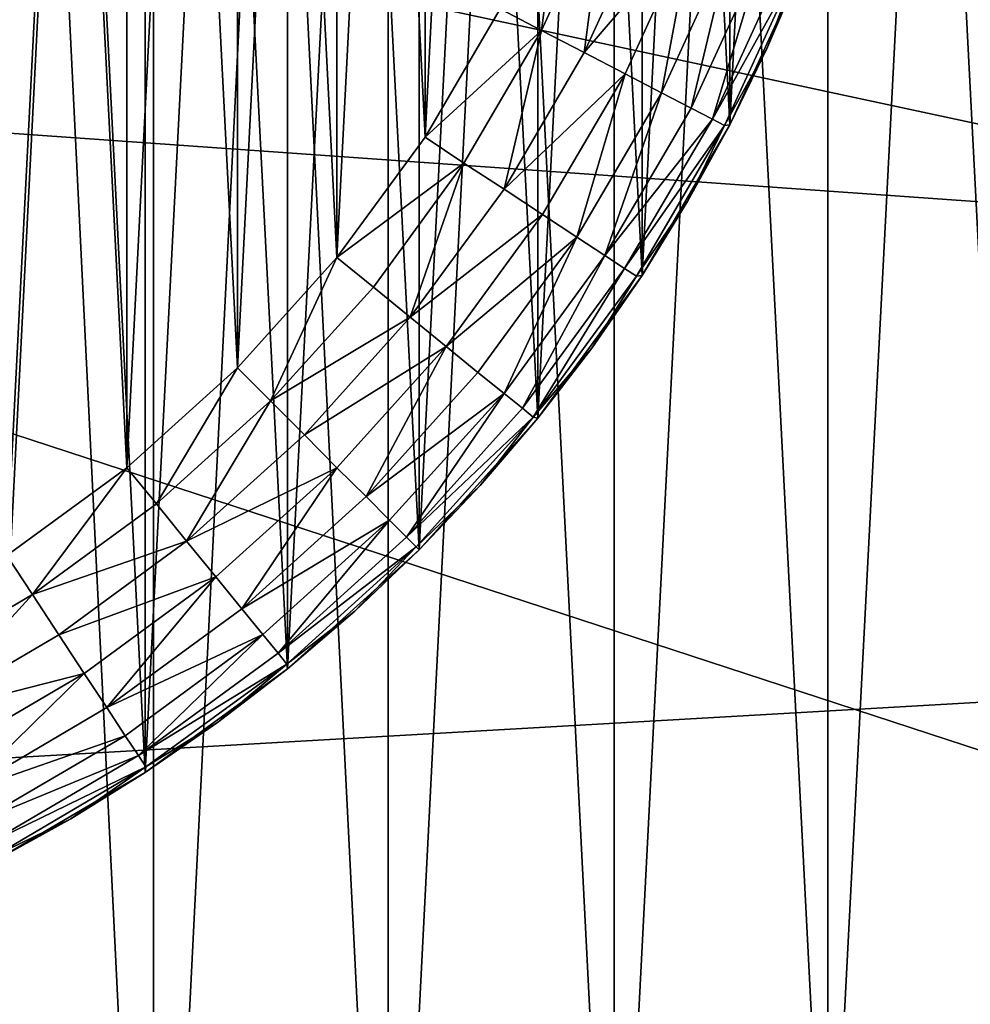
# Model space of a CAD drawing. Units: metres. Extents: x 0.74 to 2.58, y -1.26 to -0.29.
# Drawn here: x 1.4 to 1.41, y -0.68 to -0.67 of the extents above; entities that cross this region are included whole.
import ezdxf

# ---------------------------------------------------------------- set-up
doc = ezdxf.new("R2010")
doc.units = ezdxf.units.M
doc.header["$MEASUREMENT"] = 0
doc.layers.add('SKP_connectors_D3G', color=7, linetype='Continuous')
doc.layers.add('SKP_Default_D3G', color=7, linetype='Continuous')

# ---------------------------------------------------------------- blocks, each defined once
blk = doc.blocks.new('4778d736-a98c-4ac7-8d93-63c227a12040')
at = {"layer": 'SKP_Default_D3G', "color": 18, "true_color": 0x000000}
for points in [[(2.960252, 0.24953, -0.003351), (2.957301, 0.202744, -0.002447), (2.948926, 0.230803, -0.003713)], [(2.970711, 0.243748, -0.000451), (2.957301, 0.202744, -0.002447), (2.960252, 0.24953, -0.003351)], [(2.970711, 0.243748, -0.000451), (2.967518, 0.198584, 0.000265), (2.957301, 0.202744, -0.002447)], [(2.980801, 0.23719, 0.004664), (2.967518, 0.198584, 0.000265), (2.970711, 0.243748, -0.000451)], [(2.962148, 0.235616, 0.35756), (2.951835, 0.238787, 0.358792), (2.952943, 0.218342, 0.357965)], [(2.980801, 0.23719, 0.004664), (2.977398, 0.193866, 0.005134), (2.967518, 0.198584, 0.000265)], [(2.964532, 0.19401, 0.355462), (2.962148, 0.235616, 0.35756), (2.952943, 0.218342, 0.357965)], [(2.972637, 0.231791, 0.354271), (2.962148, 0.235616, 0.35756), (2.964532, 0.19401, 0.355462)], [(2.974711, 0.190866, 0.35211), (2.972637, 0.231791, 0.354271), (2.964532, 0.19401, 0.355462)]]:
    blk.add_3dface(points, dxfattribs=at)
blk = doc.blocks.new('0c62652f-c5f5-472f-9d57-1331f97dec58')
at = {"layer": 'SKP_connectors_D3G', "color": 18, "true_color": 0x000000}
for points in [[(3.812924, -2.595639, 0.14771), (3.815713, -2.652378, 0.14771), (3.815713, -2.596588, 0.14771)], [(3.812924, -2.595639, 0.14771), (3.812924, -2.653323, 0.14771), (3.815713, -2.652378, 0.14771)], [(3.812924, -2.653323, 0.14571), (3.812924, -2.595639, 0.14571), (3.815713, -2.596588, 0.14571)], [(3.812924, -2.653323, 0.14571), (3.815713, -2.596588, 0.14571), (3.815713, -2.652378, 0.14571)], [(3.815713, -2.596588, 0.14771), (3.815713, -2.652378, 0.14771), (3.818451, -2.651131, 0.14771)], [(3.815713, -2.596588, 0.14771), (3.818451, -2.651131, 0.14771), (3.818451, -2.597835, 0.14771)], [(3.815713, -2.652378, 0.14571), (3.815713, -2.596588, 0.14571), (3.818451, -2.597835, 0.14571)], [(3.815713, -2.652378, 0.14571), (3.818451, -2.597835, 0.14571), (3.818451, -2.651131, 0.14571)], [(3.818451, -2.597835, 0.14771), (3.818451, -2.651131, 0.14771), (3.821088, -2.649592, 0.14771)], [(3.818451, -2.597835, 0.14771), (3.821088, -2.649592, 0.14771), (3.821088, -2.599374, 0.14771)], [(3.818451, -2.651131, 0.14571), (3.818451, -2.597835, 0.14571), (3.821088, -2.599374, 0.14571)], [(3.818451, -2.651131, 0.14571), (3.821088, -2.599374, 0.14571), (3.821088, -2.649592, 0.14571)], [(3.821088, -2.599374, 0.14771), (3.821088, -2.649592, 0.14771), (3.82358, -2.647772, 0.14771)], [(3.821088, -2.599374, 0.14771), (3.82358, -2.647772, 0.14771), (3.82358, -2.60119, 0.14771)], [(3.821088, -2.649592, 0.14571), (3.821088, -2.599374, 0.14571), (3.82358, -2.60119, 0.14571)], [(3.821088, -2.649592, 0.14571), (3.82358, -2.60119, 0.14571), (3.82358, -2.647772, 0.14571)], [(3.82358, -2.60119, 0.14771), (3.82358, -2.647772, 0.14771), (3.825885, -2.645694, 0.14771)], [(3.82358, -2.60119, 0.14771), (3.825885, -2.645694, 0.14771), (3.825885, -2.603268, 0.14771)], [(3.82358, -2.647772, 0.14571), (3.82358, -2.60119, 0.14571), (3.825885, -2.603268, 0.14571)], [(3.82358, -2.647772, 0.14571), (3.825885, -2.603268, 0.14571), (3.825885, -2.645694, 0.14571)], [(3.813857, -2.642249, 0.28071), (3.813857, -2.606717, 0.28071), (3.815615, -2.607745, 0.28071)], [(3.813857, -2.606717, 0.06871), (3.813857, -2.642249, 0.06871), (3.815615, -2.641221, 0.06871)], [(3.813857, -2.606717, 0.06871), (3.815615, -2.641221, 0.06871), (3.815615, -2.607745, 0.06871)], [(3.813857, -2.642249, 0.28071), (3.815615, -2.607745, 0.28071), (3.815615, -2.641221, 0.28071)], [(3.815615, -2.641221, 0.28071), (3.815615, -2.607745, 0.28071), (3.817275, -2.608956, 0.28071)], [(3.815615, -2.607745, 0.06871), (3.815615, -2.641221, 0.06871), (3.817275, -2.64001, 0.06871)], [(3.815615, -2.607745, 0.06871), (3.817275, -2.64001, 0.06871), (3.817275, -2.608956, 0.06871)], [(3.815615, -2.641221, 0.28071), (3.817275, -2.608956, 0.28071), (3.817275, -2.64001, 0.28071)], [(3.817275, -2.64001, 0.28071), (3.817275, -2.608956, 0.28071), (3.818814, -2.610342, 0.28071)], [(3.817275, -2.608956, 0.06871), (3.817275, -2.64001, 0.06871), (3.818814, -2.638624, 0.06871)], [(3.817275, -2.608956, 0.06871), (3.818814, -2.638624, 0.06871), (3.818814, -2.610342, 0.06871)], [(3.814002, -2.610276, 0.28571), (3.815404, -2.637667, 0.28571), (3.815404, -2.611299, 0.28571)], [(3.814002, -2.610276, 0.28571), (3.814002, -2.63869, 0.28571), (3.815404, -2.637667, 0.28571)], [(3.814002, -2.63869, 0.06371), (3.814002, -2.610276, 0.06371), (3.815404, -2.611299, 0.06371)], [(3.817275, -2.64001, 0.28071), (3.818814, -2.610342, 0.28071), (3.818814, -2.638624, 0.28071)], [(3.818814, -2.638624, 0.28071), (3.818814, -2.610342, 0.28071), (3.820197, -2.611878, 0.28071)], [(3.818814, -2.610342, 0.06871), (3.818814, -2.638624, 0.06871), (3.820197, -2.637088, 0.06871)], [(3.818814, -2.610342, 0.06871), (3.820197, -2.637088, 0.06871), (3.820197, -2.611878, 0.06871)], [(3.814002, -2.63869, 0.06371), (3.815404, -2.611299, 0.06371), (3.815404, -2.637667, 0.06371)], [(3.815404, -2.611299, 0.28571), (3.816693, -2.636503, 0.28571), (3.816693, -2.612463, 0.28571)], [(3.815404, -2.611299, 0.28571), (3.815404, -2.637667, 0.28571), (3.816693, -2.636503, 0.28571)], [(3.815404, -2.637667, 0.06371), (3.815404, -2.611299, 0.06371), (3.816693, -2.612463, 0.06371)], [(3.818814, -2.638624, 0.28071), (3.820197, -2.611878, 0.28071), (3.820197, -2.637088, 0.28071)], [(3.820197, -2.637088, 0.28071), (3.820197, -2.611878, 0.28071), (3.821412, -2.613538, 0.28071)], [(3.820197, -2.611878, 0.06871), (3.820197, -2.637088, 0.06871), (3.821412, -2.635428, 0.06871)], [(3.820197, -2.611878, 0.06871), (3.821412, -2.635428, 0.06871), (3.821412, -2.613538, 0.06871)], [(3.815404, -2.637667, 0.06371), (3.816693, -2.612463, 0.06371), (3.816693, -2.636503, 0.06371)], [(3.816693, -2.612463, 0.28571), (3.817853, -2.635217, 0.28571), (3.817853, -2.613749, 0.28571)], [(3.816693, -2.612463, 0.28571), (3.816693, -2.636503, 0.28571), (3.817853, -2.635217, 0.28571)], [(3.816693, -2.636503, 0.06371), (3.816693, -2.612463, 0.06371), (3.817853, -2.613749, 0.06371)], [(3.820197, -2.637088, 0.28071), (3.821412, -2.613538, 0.28071), (3.821412, -2.635428, 0.28071)], [(3.821412, -2.635428, 0.28071), (3.821412, -2.613538, 0.28071), (3.822436, -2.615296, 0.28071)], [(3.821412, -2.613538, 0.06871), (3.822436, -2.633671, 0.06871), (3.822436, -2.615296, 0.06871)], [(3.821412, -2.613538, 0.06871), (3.821412, -2.635428, 0.06871), (3.822436, -2.633671, 0.06871)], [(3.816693, -2.636503, 0.06371), (3.817853, -2.613749, 0.06371), (3.817853, -2.635217, 0.06371)], [(3.817853, -2.613749, 0.28571), (3.818881, -2.633815, 0.28571), (3.818881, -2.615151, 0.28571)], [(3.817853, -2.613749, 0.28571), (3.817853, -2.635217, 0.28571), (3.818881, -2.633815, 0.28571)], [(3.817853, -2.635217, 0.06371), (3.817853, -2.613749, 0.06371), (3.818881, -2.615151, 0.06371)], [(3.817853, -2.635217, 0.06371), (3.818881, -2.615151, 0.06371), (3.818881, -2.633815, 0.06371)], [(3.818881, -2.615151, 0.28571), (3.818881, -2.633815, 0.28571), (3.819756, -2.632319, 0.28571)], [(3.818881, -2.633815, 0.06371), (3.818881, -2.615151, 0.06371), (3.819756, -2.616647, 0.06371)], [(3.821412, -2.635428, 0.28071), (3.822436, -2.615296, 0.28071), (3.822436, -2.633671, 0.28071)], [(3.822436, -2.633671, 0.28071), (3.822436, -2.615296, 0.28071), (3.823268, -2.61712, 0.28071)], [(3.822436, -2.615296, 0.06871), (3.822436, -2.633671, 0.06871), (3.823268, -2.631846, 0.06871)], [(3.818881, -2.633815, 0.06371), (3.819756, -2.616647, 0.06371), (3.819756, -2.632319, 0.06371)], [(3.822436, -2.633671, 0.28071), (3.823268, -2.61712, 0.28071), (3.823268, -2.631846, 0.28071)], [(3.820478, -2.630741, 0.28571), (3.819756, -2.632319, 0.28571), (3.82024, -2.632569, 0.28566)], [(3.820478, -2.630741, 0.06371), (3.82024, -2.632569, 0.06376), (3.819756, -2.632319, 0.06371)], [(3.820986, -2.63094, 0.28566), (3.820478, -2.630741, 0.28571), (3.82024, -2.632569, 0.28566)], [(3.820986, -2.63094, 0.06376), (3.82024, -2.632569, 0.06376), (3.820478, -2.630741, 0.06371)], [(3.820986, -2.63094, 0.28566), (3.82024, -2.632569, 0.28566), (3.820736, -2.632827, 0.285499)], [(3.820986, -2.63094, 0.06376), (3.820736, -2.632827, 0.063921), (3.82024, -2.632569, 0.06376)], [(3.821506, -2.631147, 0.285499), (3.820986, -2.63094, 0.28566), (3.820736, -2.632827, 0.285499)], [(3.821506, -2.631147, 0.063921), (3.820736, -2.632827, 0.063921), (3.820986, -2.63094, 0.06376)], [(3.822006, -2.631346, 0.285221), (3.821506, -2.631147, 0.285499), (3.820736, -2.632827, 0.285499)], [(3.822006, -2.631346, 0.064199), (3.820736, -2.632827, 0.063921), (3.821506, -2.631147, 0.063921)], [(3.822006, -2.631346, 0.285221), (3.820736, -2.632827, 0.285499), (3.821213, -2.633077, 0.285221)], [(3.822006, -2.631346, 0.064199), (3.821213, -2.633077, 0.064199), (3.820736, -2.632827, 0.063921)], [(3.822006, -2.631346, 0.285221), (3.821213, -2.633077, 0.285221), (3.821639, -2.633296, 0.284831)], [(3.822006, -2.631346, 0.064199), (3.821639, -2.633296, 0.064589), (3.821213, -2.633077, 0.064199)], [(3.822451, -2.631522, 0.284831), (3.822006, -2.631346, 0.285221), (3.821639, -2.633296, 0.284831)], [(3.822451, -2.631522, 0.064589), (3.821639, -2.633296, 0.064589), (3.822006, -2.631346, 0.064199)], [(3.822451, -2.631522, 0.284831), (3.821639, -2.633296, 0.284831), (3.821986, -2.633475, 0.284352)], [(3.822451, -2.631522, 0.064589), (3.821986, -2.633475, 0.065068), (3.821639, -2.633296, 0.064589)], [(3.822451, -2.631522, 0.284831), (3.821986, -2.633475, 0.284352), (3.822814, -2.631667, 0.284352)], [(3.822451, -2.631522, 0.064589), (3.822814, -2.631667, 0.065068), (3.821986, -2.633475, 0.065068)], [(3.822814, -2.631667, 0.284352), (3.821986, -2.633475, 0.284352), (3.822232, -2.633604, 0.283814)], [(3.822814, -2.631667, 0.065068), (3.822232, -2.633604, 0.065606), (3.821986, -2.633475, 0.065068)], [(3.822814, -2.631667, 0.284352), (3.822232, -2.633604, 0.283814), (3.823072, -2.631768, 0.283814)], [(3.822814, -2.631667, 0.065068), (3.823072, -2.631768, 0.065606), (3.822232, -2.633604, 0.065606)], [(3.823072, -2.631768, 0.283814), (3.822232, -2.633604, 0.283814), (3.823221, -2.631827, 0.283256)], [(3.823072, -2.631768, 0.065606), (3.823221, -2.631827, 0.066164), (3.822232, -2.633604, 0.065606)], [(3.823221, -2.631827, 0.283256), (3.822232, -2.633604, 0.283814), (3.822373, -2.633678, 0.283256)], [(3.823221, -2.631827, 0.066164), (3.822373, -2.633678, 0.066164), (3.822232, -2.633604, 0.065606)], [(3.823221, -2.631827, 0.283256), (3.822373, -2.633678, 0.283256), (3.822877, -2.632764, 0.28271)], [(3.823221, -2.631827, 0.066164), (3.822877, -2.632764, 0.06671), (3.822373, -2.633678, 0.066164)], [(3.823268, -2.631846, 0.06871), (3.822436, -2.633671, 0.28071), (3.822436, -2.633671, 0.06871)], [(3.822436, -2.633671, 0.28071), (3.823268, -2.631846, 0.06871), (3.823268, -2.631846, 0.28071)], [(3.823268, -2.631846, 0.28071), (3.822877, -2.632764, 0.28271), (3.822436, -2.633671, 0.28071)], [(3.823268, -2.631846, 0.06871), (3.822436, -2.633671, 0.06871), (3.822877, -2.632764, 0.06671)], [(3.823221, -2.631827, 0.283256), (3.822877, -2.632764, 0.28271), (3.823268, -2.631846, 0.28271)], [(3.823221, -2.631827, 0.066164), (3.823268, -2.631846, 0.06671), (3.822877, -2.632764, 0.06671)], [(3.823268, -2.631846, 0.28271), (3.822877, -2.632764, 0.28271), (3.823268, -2.631846, 0.28071)], [(3.823268, -2.631846, 0.06871), (3.822877, -2.632764, 0.06671), (3.823268, -2.631846, 0.06671)], [(3.82024, -2.632569, 0.28566), (3.819756, -2.632319, 0.28571), (3.818881, -2.633815, 0.28571)], [(3.82024, -2.632569, 0.06376), (3.818881, -2.633815, 0.06371), (3.819756, -2.632319, 0.06371)], [(3.82024, -2.632569, 0.28566), (3.818881, -2.633815, 0.28571), (3.819334, -2.634116, 0.28566)], [(3.82024, -2.632569, 0.06376), (3.819334, -2.634116, 0.06376), (3.818881, -2.633815, 0.06371)], [(3.82024, -2.632569, 0.28566), (3.819334, -2.634116, 0.28566), (3.819803, -2.634421, 0.285499)], [(3.82024, -2.632569, 0.06376), (3.819803, -2.634421, 0.063921), (3.819334, -2.634116, 0.06376)], [(3.820736, -2.632827, 0.285499), (3.82024, -2.632569, 0.28566), (3.819803, -2.634421, 0.285499)], [(3.820736, -2.632827, 0.063921), (3.819803, -2.634421, 0.063921), (3.82024, -2.632569, 0.06376)], [(3.822877, -2.632764, 0.28271), (3.822373, -2.633678, 0.283256), (3.822436, -2.633671, 0.28271)], [(3.822877, -2.632764, 0.06671), (3.822436, -2.633671, 0.06671), (3.822373, -2.633678, 0.066164)], [(3.822877, -2.632764, 0.28271), (3.822436, -2.633671, 0.28271), (3.822436, -2.633671, 0.28071)], [(3.822877, -2.632764, 0.06671), (3.822436, -2.633671, 0.06871), (3.822436, -2.633671, 0.06671)], [(3.821213, -2.633077, 0.285221), (3.820736, -2.632827, 0.285499), (3.819803, -2.634421, 0.285499)], [(3.821213, -2.633077, 0.064199), (3.819803, -2.634421, 0.063921), (3.820736, -2.632827, 0.063921)], [(3.821213, -2.633077, 0.285221), (3.819803, -2.634421, 0.285499), (3.820252, -2.634717, 0.285221)], [(3.821213, -2.633077, 0.064199), (3.820252, -2.634717, 0.064199), (3.819803, -2.634421, 0.063921)], [(3.821213, -2.633077, 0.285221), (3.820252, -2.634717, 0.285221), (3.82065, -2.634979, 0.284831)], [(3.821213, -2.633077, 0.064199), (3.82065, -2.634979, 0.064589), (3.820252, -2.634717, 0.064199)], [(3.821639, -2.633296, 0.284831), (3.821213, -2.633077, 0.285221), (3.82065, -2.634979, 0.284831)], [(3.821639, -2.633296, 0.064589), (3.82065, -2.634979, 0.064589), (3.821213, -2.633077, 0.064199)], [(3.821639, -2.633296, 0.284831), (3.82065, -2.634979, 0.284831), (3.820978, -2.635194, 0.284352)], [(3.821639, -2.633296, 0.064589), (3.820978, -2.635194, 0.065068), (3.82065, -2.634979, 0.064589)], [(3.821639, -2.633296, 0.284831), (3.820978, -2.635194, 0.284352), (3.821986, -2.633475, 0.284352)], [(3.821639, -2.633296, 0.064589), (3.821986, -2.633475, 0.065068), (3.820978, -2.635194, 0.065068)], [(3.821986, -2.633475, 0.284352), (3.820978, -2.635194, 0.284352), (3.822232, -2.633604, 0.283814)], [(3.821986, -2.633475, 0.065068), (3.822232, -2.633604, 0.065606), (3.820978, -2.635194, 0.065068)], [(3.822232, -2.633604, 0.283814), (3.820978, -2.635194, 0.284352), (3.821209, -2.635346, 0.283814)], [(3.822232, -2.633604, 0.065606), (3.821209, -2.635346, 0.065606), (3.820978, -2.635194, 0.065068)], [(3.822232, -2.633604, 0.283814), (3.821209, -2.635346, 0.283814), (3.822373, -2.633678, 0.283256)], [(3.822232, -2.633604, 0.065606), (3.822373, -2.633678, 0.066164), (3.821209, -2.635346, 0.065606)], [(3.822373, -2.633678, 0.283256), (3.821209, -2.635346, 0.283814), (3.821346, -2.635436, 0.283256)], [(3.822373, -2.633678, 0.066164), (3.821346, -2.635436, 0.066164), (3.821209, -2.635346, 0.065606)], [(3.822373, -2.633678, 0.283256), (3.821346, -2.635436, 0.283256), (3.821947, -2.634557, 0.28271)], [(3.822373, -2.633678, 0.066164), (3.821947, -2.634557, 0.06671), (3.821346, -2.635436, 0.066164)], [(3.821412, -2.635428, 0.28071), (3.822436, -2.633671, 0.06871), (3.822436, -2.633671, 0.28071)], [(3.822436, -2.633671, 0.06871), (3.821412, -2.635428, 0.28071), (3.821412, -2.635428, 0.06871)], [(3.822436, -2.633671, 0.28071), (3.821947, -2.634557, 0.28271), (3.821412, -2.635428, 0.28071)], [(3.822436, -2.633671, 0.06871), (3.821412, -2.635428, 0.06871), (3.821947, -2.634557, 0.06671)], [(3.822436, -2.633671, 0.28271), (3.822373, -2.633678, 0.283256), (3.821947, -2.634557, 0.28271)], [(3.822436, -2.633671, 0.28271), (3.821947, -2.634557, 0.28271), (3.822436, -2.633671, 0.28071)], [(3.822436, -2.633671, 0.06671), (3.821947, -2.634557, 0.06671), (3.822373, -2.633678, 0.066164)], [(3.822436, -2.633671, 0.06871), (3.821947, -2.634557, 0.06671), (3.822436, -2.633671, 0.06671)], [(3.819334, -2.634116, 0.28566), (3.818881, -2.633815, 0.28571), (3.817853, -2.635217, 0.28571)], [(3.819334, -2.634116, 0.06376), (3.817853, -2.635217, 0.06371), (3.818881, -2.633815, 0.06371)], [(3.819334, -2.634116, 0.28566), (3.817853, -2.635217, 0.28571), (3.818279, -2.635561, 0.28566)], [(3.819334, -2.634116, 0.06376), (3.818279, -2.635561, 0.06376), (3.817853, -2.635217, 0.06371)], [(3.819334, -2.634116, 0.28566), (3.818279, -2.635561, 0.28566), (3.818709, -2.635913, 0.285499)], [(3.819334, -2.634116, 0.06376), (3.818709, -2.635913, 0.063921), (3.818279, -2.635561, 0.06376)], [(3.819803, -2.634421, 0.285499), (3.819334, -2.634116, 0.28566), (3.818709, -2.635913, 0.285499)], [(3.819803, -2.634421, 0.063921), (3.818709, -2.635913, 0.063921), (3.819334, -2.634116, 0.06376)], [(3.820252, -2.634717, 0.285221), (3.819803, -2.634421, 0.285499), (3.818709, -2.635913, 0.285499)], [(3.820252, -2.634717, 0.064199), (3.818709, -2.635913, 0.063921), (3.819803, -2.634421, 0.063921)], [(3.821947, -2.634557, 0.28271), (3.821346, -2.635436, 0.283256), (3.821412, -2.635428, 0.28271)], [(3.821947, -2.634557, 0.06671), (3.821412, -2.635428, 0.06671), (3.821346, -2.635436, 0.066164)], [(3.821947, -2.634557, 0.28271), (3.821412, -2.635428, 0.28271), (3.821412, -2.635428, 0.28071)], [(3.821947, -2.634557, 0.06671), (3.821412, -2.635428, 0.06871), (3.821412, -2.635428, 0.06671)], [(3.820252, -2.634717, 0.285221), (3.818709, -2.635913, 0.285499), (3.819127, -2.636253, 0.285221)], [(3.820252, -2.634717, 0.064199), (3.819127, -2.636253, 0.064199), (3.818709, -2.635913, 0.063921)], [(3.82065, -2.634979, 0.284831), (3.820252, -2.634717, 0.285221), (3.819127, -2.636253, 0.285221)], [(3.82065, -2.634979, 0.064589), (3.819127, -2.636253, 0.064199), (3.820252, -2.634717, 0.064199)], [(3.82065, -2.634979, 0.284831), (3.819127, -2.636253, 0.285221), (3.819498, -2.636557, 0.284831)], [(3.82065, -2.634979, 0.064589), (3.819498, -2.636557, 0.064589), (3.819127, -2.636253, 0.064199)], [(3.82065, -2.634979, 0.284831), (3.819498, -2.636557, 0.284831), (3.819803, -2.636803, 0.284352)], [(3.82065, -2.634979, 0.064589), (3.819803, -2.636803, 0.065068), (3.819498, -2.636557, 0.064589)], [(3.820978, -2.635194, 0.284352), (3.82065, -2.634979, 0.284831), (3.819803, -2.636803, 0.284352)], [(3.820978, -2.635194, 0.065068), (3.819803, -2.636803, 0.065068), (3.82065, -2.634979, 0.064589)], [(3.817853, -2.635217, 0.28571), (3.816693, -2.636503, 0.28571), (3.81708, -2.636889, 0.28566)], [(3.817853, -2.635217, 0.06371), (3.81708, -2.636889, 0.06376), (3.816693, -2.636503, 0.06371)], [(3.818279, -2.635561, 0.28566), (3.817853, -2.635217, 0.28571), (3.81708, -2.636889, 0.28566)], [(3.818279, -2.635561, 0.06376), (3.81708, -2.636889, 0.06376), (3.817853, -2.635217, 0.06371)], [(3.820978, -2.635194, 0.284352), (3.819803, -2.636803, 0.284352), (3.820018, -2.636975, 0.283814)], [(3.820978, -2.635194, 0.065068), (3.820018, -2.636975, 0.065606), (3.819803, -2.636803, 0.065068)], [(3.820978, -2.635194, 0.284352), (3.820018, -2.636975, 0.283814), (3.821209, -2.635346, 0.283814)], [(3.820978, -2.635194, 0.065068), (3.821209, -2.635346, 0.065606), (3.820018, -2.636975, 0.065606)], [(3.821209, -2.635346, 0.283814), (3.820018, -2.636975, 0.283814), (3.820143, -2.637077, 0.283256)], [(3.821209, -2.635346, 0.065606), (3.820143, -2.637077, 0.066164), (3.820018, -2.636975, 0.065606)], [(3.821209, -2.635346, 0.283814), (3.820143, -2.637077, 0.283256), (3.821346, -2.635436, 0.283256)], [(3.821209, -2.635346, 0.065606), (3.821346, -2.635436, 0.066164), (3.820143, -2.637077, 0.066164)], [(3.821346, -2.635436, 0.283256), (3.820143, -2.637077, 0.283256), (3.820826, -2.636272, 0.28271)], [(3.821346, -2.635436, 0.066164), (3.820826, -2.636272, 0.06671), (3.820143, -2.637077, 0.066164)], [(3.820197, -2.637088, 0.28071), (3.821412, -2.635428, 0.06871), (3.821412, -2.635428, 0.28071)], [(3.821412, -2.635428, 0.06871), (3.820197, -2.637088, 0.28071), (3.820197, -2.637088, 0.06871)], [(3.821412, -2.635428, 0.28071), (3.820826, -2.636272, 0.28271), (3.820197, -2.637088, 0.28071)], [(3.821412, -2.635428, 0.06871), (3.820197, -2.637088, 0.06871), (3.820826, -2.636272, 0.06671)], [(3.821412, -2.635428, 0.28271), (3.821346, -2.635436, 0.283256), (3.820826, -2.636272, 0.28271)], [(3.821412, -2.635428, 0.28271), (3.820826, -2.636272, 0.28271), (3.821412, -2.635428, 0.28071)], [(3.821412, -2.635428, 0.06671), (3.820826, -2.636272, 0.06671), (3.821346, -2.635436, 0.066164)], [(3.821412, -2.635428, 0.06871), (3.820826, -2.636272, 0.06671), (3.821412, -2.635428, 0.06671)], [(3.818709, -2.635913, 0.285499), (3.818279, -2.635561, 0.28566), (3.81708, -2.636889, 0.28566)], [(3.818709, -2.635913, 0.063921), (3.81708, -2.636889, 0.06376), (3.818279, -2.635561, 0.06376)], [(3.818709, -2.635913, 0.285499), (3.81708, -2.636889, 0.28566), (3.817475, -2.637284, 0.285499)], [(3.818709, -2.635913, 0.063921), (3.817475, -2.637284, 0.063921), (3.81708, -2.636889, 0.06376)], [(3.819127, -2.636253, 0.285221), (3.818709, -2.635913, 0.285499), (3.817475, -2.637284, 0.285499)], [(3.819127, -2.636253, 0.064199), (3.817475, -2.637284, 0.063921), (3.818709, -2.635913, 0.063921)], [(3.819127, -2.636253, 0.285221), (3.817475, -2.637284, 0.285499), (3.817853, -2.637667, 0.285221)], [(3.819127, -2.636253, 0.064199), (3.817853, -2.637667, 0.064199), (3.817475, -2.637284, 0.063921)], [(3.819127, -2.636253, 0.285221), (3.817853, -2.637667, 0.285221), (3.818193, -2.638003, 0.284831)], [(3.819127, -2.636253, 0.064199), (3.818193, -2.638003, 0.064589), (3.817853, -2.637667, 0.064199)], [(3.819498, -2.636557, 0.284831), (3.819127, -2.636253, 0.285221), (3.818193, -2.638003, 0.284831)], [(3.819498, -2.636557, 0.064589), (3.818193, -2.638003, 0.064589), (3.819127, -2.636253, 0.064199)], [(3.820826, -2.636272, 0.28271), (3.820143, -2.637077, 0.283256), (3.820197, -2.637088, 0.28271)], [(3.820826, -2.636272, 0.06671), (3.820197, -2.637088, 0.06671), (3.820143, -2.637077, 0.066164)], [(3.820826, -2.636272, 0.28271), (3.820197, -2.637088, 0.28271), (3.820197, -2.637088, 0.28071)], [(3.820826, -2.636272, 0.06671), (3.820197, -2.637088, 0.06871), (3.820197, -2.637088, 0.06671)], [(3.816693, -2.636503, 0.28571), (3.815404, -2.637667, 0.28571), (3.815748, -2.638088, 0.28566)], [(3.816693, -2.636503, 0.06371), (3.815748, -2.638088, 0.06376), (3.815404, -2.637667, 0.06371)], [(3.81708, -2.636889, 0.28566), (3.816693, -2.636503, 0.28571), (3.815748, -2.638088, 0.28566)], [(3.81708, -2.636889, 0.06376), (3.815748, -2.638088, 0.06376), (3.816693, -2.636503, 0.06371)], [(3.819803, -2.636803, 0.284352), (3.819498, -2.636557, 0.284831), (3.818193, -2.638003, 0.284831)], [(3.819803, -2.636803, 0.065068), (3.818193, -2.638003, 0.064589), (3.819498, -2.636557, 0.064589)], [(3.81708, -2.636889, 0.28566), (3.815748, -2.638088, 0.28566), (3.8161, -2.638522, 0.285499)], [(3.81708, -2.636889, 0.06376), (3.8161, -2.638522, 0.063921), (3.815748, -2.638088, 0.06376)], [(3.817475, -2.637284, 0.285499), (3.81708, -2.636889, 0.28566), (3.8161, -2.638522, 0.285499)], [(3.817475, -2.637284, 0.063921), (3.8161, -2.638522, 0.063921), (3.81708, -2.636889, 0.06376)], [(3.819803, -2.636803, 0.284352), (3.818193, -2.638003, 0.284831), (3.818467, -2.63828, 0.284352)], [(3.819803, -2.636803, 0.065068), (3.818467, -2.63828, 0.065068), (3.818193, -2.638003, 0.064589)], [(3.819803, -2.636803, 0.284352), (3.818467, -2.63828, 0.284352), (3.818666, -2.638475, 0.283814)], [(3.819803, -2.636803, 0.065068), (3.818666, -2.638475, 0.065606), (3.818467, -2.63828, 0.065068)], [(3.819803, -2.636803, 0.284352), (3.818666, -2.638475, 0.283814), (3.820018, -2.636975, 0.283814)], [(3.819803, -2.636803, 0.065068), (3.820018, -2.636975, 0.065606), (3.818666, -2.638475, 0.065606)], [(3.820018, -2.636975, 0.283814), (3.818666, -2.638475, 0.283814), (3.820143, -2.637077, 0.283256)], [(3.820018, -2.636975, 0.065606), (3.820143, -2.637077, 0.066164), (3.818666, -2.638475, 0.065606)], [(3.820143, -2.637077, 0.283256), (3.818666, -2.638475, 0.283814), (3.818779, -2.638588, 0.283256)], [(3.820143, -2.637077, 0.066164), (3.818779, -2.638588, 0.066164), (3.818666, -2.638475, 0.065606)], [(3.820143, -2.637077, 0.283256), (3.818779, -2.638588, 0.283256), (3.819525, -2.637874, 0.28271)], [(3.820143, -2.637077, 0.066164), (3.819525, -2.637874, 0.06671), (3.818779, -2.638588, 0.066164)], [(3.818814, -2.638624, 0.28071), (3.820197, -2.637088, 0.06871), (3.820197, -2.637088, 0.28071)], [(3.820197, -2.637088, 0.06871), (3.818814, -2.638624, 0.28071), (3.818814, -2.638624, 0.06871)], [(3.820197, -2.637088, 0.28071), (3.819525, -2.637874, 0.28271), (3.818814, -2.638624, 0.28071)], [(3.820197, -2.637088, 0.06871), (3.818814, -2.638624, 0.06871), (3.819525, -2.637874, 0.06671)], [(3.820143, -2.637077, 0.283256), (3.819525, -2.637874, 0.28271), (3.820197, -2.637088, 0.28271)], [(3.820143, -2.637077, 0.066164), (3.820197, -2.637088, 0.06671), (3.819525, -2.637874, 0.06671)], [(3.820197, -2.637088, 0.28271), (3.819525, -2.637874, 0.28271), (3.820197, -2.637088, 0.28071)], [(3.820197, -2.637088, 0.06871), (3.819525, -2.637874, 0.06671), (3.820197, -2.637088, 0.06671)], [(3.817853, -2.637667, 0.285221), (3.817475, -2.637284, 0.285499), (3.8161, -2.638522, 0.285499)], [(3.817853, -2.637667, 0.064199), (3.8161, -2.638522, 0.063921), (3.817475, -2.637284, 0.063921)], [(3.815404, -2.637667, 0.28571), (3.814002, -2.63869, 0.28571), (3.814303, -2.639147, 0.28566)], [(3.815404, -2.637667, 0.06371), (3.814303, -2.639147, 0.06376), (3.814002, -2.63869, 0.06371)], [(3.815748, -2.638088, 0.28566), (3.815404, -2.637667, 0.28571), (3.814303, -2.639147, 0.28566)], [(3.815748, -2.638088, 0.06376), (3.814303, -2.639147, 0.06376), (3.815404, -2.637667, 0.06371)], [(3.817853, -2.637667, 0.285221), (3.8161, -2.638522, 0.285499), (3.816439, -2.63894, 0.285221)], [(3.817853, -2.637667, 0.064199), (3.816439, -2.63894, 0.064199), (3.8161, -2.638522, 0.063921)], [(3.817853, -2.637667, 0.285221), (3.816439, -2.63894, 0.285221), (3.816744, -2.639311, 0.284831)], [(3.817853, -2.637667, 0.064199), (3.816744, -2.639311, 0.064589), (3.816439, -2.63894, 0.064199)], [(3.818193, -2.638003, 0.284831), (3.817853, -2.637667, 0.285221), (3.816744, -2.639311, 0.284831)], [(3.818193, -2.638003, 0.064589), (3.816744, -2.639311, 0.064589), (3.817853, -2.637667, 0.064199)], [(3.819525, -2.637874, 0.28271), (3.818779, -2.638588, 0.283256), (3.818814, -2.638624, 0.28271)], [(3.819525, -2.637874, 0.06671), (3.818814, -2.638624, 0.06671), (3.818779, -2.638588, 0.066164)], [(3.819525, -2.637874, 0.28271), (3.818814, -2.638624, 0.28271), (3.818814, -2.638624, 0.28071)], [(3.819525, -2.637874, 0.06671), (3.818814, -2.638624, 0.06871), (3.818814, -2.638624, 0.06671)], [(3.818467, -2.63828, 0.284352), (3.818193, -2.638003, 0.284831), (3.816744, -2.639311, 0.284831)], [(3.818467, -2.63828, 0.065068), (3.816744, -2.639311, 0.064589), (3.818193, -2.638003, 0.064589)], [(3.8161, -2.638522, 0.285499), (3.815748, -2.638088, 0.28566), (3.814303, -2.639147, 0.28566)], [(3.8161, -2.638522, 0.063921), (3.814303, -2.639147, 0.06376), (3.815748, -2.638088, 0.06376)], [(3.818467, -2.63828, 0.284352), (3.816744, -2.639311, 0.284831), (3.81699, -2.639612, 0.284352)], [(3.818467, -2.63828, 0.065068), (3.81699, -2.639612, 0.065068), (3.816744, -2.639311, 0.064589)], [(3.81699, -2.639612, 0.284352), (3.817166, -2.639831, 0.283814), (3.818467, -2.63828, 0.284352)], [(3.817166, -2.639831, 0.065606), (3.81699, -2.639612, 0.065068), (3.818467, -2.63828, 0.065068)], [(3.818467, -2.63828, 0.284352), (3.817166, -2.639831, 0.283814), (3.818666, -2.638475, 0.283814)], [(3.817166, -2.639831, 0.065606), (3.818467, -2.63828, 0.065068), (3.818666, -2.638475, 0.065606)], [(3.817166, -2.639831, 0.283814), (3.818779, -2.638588, 0.283256), (3.818666, -2.638475, 0.283814)], [(3.818779, -2.638588, 0.066164), (3.817166, -2.639831, 0.065606), (3.818666, -2.638475, 0.065606)], [(3.8161, -2.638522, 0.285499), (3.814303, -2.639147, 0.28566), (3.814611, -2.639616, 0.285499)], [(3.8161, -2.638522, 0.063921), (3.814611, -2.639616, 0.063921), (3.814303, -2.639147, 0.06376)], [(3.816439, -2.63894, 0.285221), (3.8161, -2.638522, 0.285499), (3.814611, -2.639616, 0.285499)], [(3.816439, -2.63894, 0.064199), (3.814611, -2.639616, 0.063921), (3.8161, -2.638522, 0.063921)], [(3.817166, -2.639831, 0.283814), (3.817268, -2.639956, 0.283256), (3.818779, -2.638588, 0.283256)], [(3.817268, -2.639956, 0.066164), (3.817166, -2.639831, 0.065606), (3.818779, -2.638588, 0.066164)], [(3.817268, -2.639956, 0.283256), (3.818061, -2.639338, 0.28271), (3.818779, -2.638588, 0.283256)], [(3.818061, -2.639338, 0.06671), (3.817268, -2.639956, 0.066164), (3.818779, -2.638588, 0.066164)], [(3.818779, -2.638588, 0.283256), (3.818061, -2.639338, 0.28271), (3.818814, -2.638624, 0.28271)], [(3.818061, -2.639338, 0.06671), (3.818779, -2.638588, 0.066164), (3.818814, -2.638624, 0.06671)], [(3.814303, -2.639147, 0.28566), (3.814002, -2.63869, 0.28571), (3.81276, -2.640053, 0.28566)], [(3.814303, -2.639147, 0.06376), (3.81276, -2.640053, 0.06376), (3.814002, -2.63869, 0.06371)], [(3.817275, -2.64001, 0.06871), (3.818814, -2.638624, 0.28071), (3.817275, -2.64001, 0.28071)], [(3.818814, -2.638624, 0.28071), (3.817275, -2.64001, 0.06871), (3.818814, -2.638624, 0.06871)], [(3.818061, -2.639338, 0.28271), (3.817275, -2.64001, 0.28071), (3.818814, -2.638624, 0.28071)], [(3.817275, -2.64001, 0.06871), (3.818061, -2.639338, 0.06671), (3.818814, -2.638624, 0.06871)], [(3.818061, -2.639338, 0.28271), (3.818814, -2.638624, 0.28071), (3.818814, -2.638624, 0.28271)], [(3.818814, -2.638624, 0.06871), (3.818061, -2.639338, 0.06671), (3.818814, -2.638624, 0.06671)], [(3.816439, -2.63894, 0.285221), (3.814611, -2.639616, 0.285499), (3.814904, -2.640065, 0.285221)], [(3.816439, -2.63894, 0.064199), (3.814904, -2.640065, 0.064199), (3.814611, -2.639616, 0.063921)], [(3.816439, -2.63894, 0.285221), (3.814904, -2.640065, 0.285221), (3.81517, -2.640463, 0.284831)], [(3.816439, -2.63894, 0.064199), (3.81517, -2.640463, 0.064589), (3.814904, -2.640065, 0.064199)], [(3.816744, -2.639311, 0.284831), (3.816439, -2.63894, 0.285221), (3.81517, -2.640463, 0.284831)], [(3.816744, -2.639311, 0.064589), (3.81517, -2.640463, 0.064589), (3.816439, -2.63894, 0.064199)], [(3.814303, -2.639147, 0.28566), (3.81276, -2.640053, 0.28566), (3.813018, -2.640549, 0.285499)], [(3.814303, -2.639147, 0.06376), (3.813018, -2.640549, 0.063921), (3.81276, -2.640053, 0.06376)], [(3.814611, -2.639616, 0.285499), (3.814303, -2.639147, 0.28566), (3.813018, -2.640549, 0.285499)], [(3.814611, -2.639616, 0.063921), (3.813018, -2.640549, 0.063921), (3.814303, -2.639147, 0.06376)], [(3.81699, -2.639612, 0.284352), (3.816744, -2.639311, 0.284831), (3.81517, -2.640463, 0.284831)], [(3.81699, -2.639612, 0.065068), (3.81517, -2.640463, 0.064589), (3.816744, -2.639311, 0.064589)], [(3.817268, -2.639956, 0.283256), (3.817275, -2.64001, 0.28271), (3.818061, -2.639338, 0.28271)], [(3.817275, -2.64001, 0.06671), (3.817268, -2.639956, 0.066164), (3.818061, -2.639338, 0.06671)], [(3.817275, -2.64001, 0.28271), (3.817275, -2.64001, 0.28071), (3.818061, -2.639338, 0.28271)], [(3.817275, -2.64001, 0.06871), (3.817275, -2.64001, 0.06671), (3.818061, -2.639338, 0.06671)], [(3.814904, -2.640065, 0.285221), (3.814611, -2.639616, 0.285499), (3.813018, -2.640549, 0.285499)], [(3.814904, -2.640065, 0.064199), (3.813018, -2.640549, 0.063921), (3.814611, -2.639616, 0.063921)], [(3.81699, -2.639612, 0.284352), (3.81517, -2.640463, 0.284831), (3.815381, -2.640792, 0.284352)], [(3.81699, -2.639612, 0.065068), (3.815381, -2.640792, 0.065068), (3.81517, -2.640463, 0.064589)], [(3.815381, -2.640792, 0.284352), (3.815537, -2.641022, 0.283814), (3.81699, -2.639612, 0.284352)], [(3.815537, -2.641022, 0.065606), (3.815381, -2.640792, 0.065068), (3.81699, -2.639612, 0.065068)], [(3.81699, -2.639612, 0.284352), (3.815537, -2.641022, 0.283814), (3.817166, -2.639831, 0.283814)], [(3.815537, -2.641022, 0.065606), (3.81699, -2.639612, 0.065068), (3.817166, -2.639831, 0.065606)], [(3.815537, -2.641022, 0.283814), (3.817268, -2.639956, 0.283256), (3.817166, -2.639831, 0.283814)], [(3.817268, -2.639956, 0.066164), (3.815537, -2.641022, 0.065606), (3.817166, -2.639831, 0.065606)], [(3.815537, -2.641022, 0.283814), (3.815623, -2.641155, 0.283256), (3.817268, -2.639956, 0.283256)], [(3.815623, -2.641155, 0.066164), (3.815537, -2.641022, 0.065606), (3.817268, -2.639956, 0.066164)], [(3.815623, -2.641155, 0.283256), (3.816459, -2.640639, 0.28271), (3.817268, -2.639956, 0.283256)], [(3.816459, -2.640639, 0.06671), (3.815623, -2.641155, 0.066164), (3.817268, -2.639956, 0.066164)], [(3.817268, -2.639956, 0.283256), (3.816459, -2.640639, 0.28271), (3.817275, -2.64001, 0.28271)], [(3.816459, -2.640639, 0.06671), (3.817268, -2.639956, 0.066164), (3.817275, -2.64001, 0.06671)], [(3.814904, -2.640065, 0.285221), (3.813018, -2.640549, 0.285499), (3.813264, -2.641026, 0.285221)], [(3.814904, -2.640065, 0.064199), (3.813264, -2.641026, 0.064199), (3.813018, -2.640549, 0.063921)], [(3.814904, -2.640065, 0.285221), (3.813264, -2.641026, 0.285221), (3.813486, -2.641452, 0.284831)], [(3.814904, -2.640065, 0.064199), (3.813486, -2.641452, 0.064589), (3.813264, -2.641026, 0.064199)], [(3.81517, -2.640463, 0.284831), (3.814904, -2.640065, 0.285221), (3.813486, -2.641452, 0.284831)], [(3.81517, -2.640463, 0.064589), (3.813486, -2.641452, 0.064589), (3.814904, -2.640065, 0.064199)], [(3.815615, -2.641221, 0.06871), (3.817275, -2.64001, 0.28071), (3.815615, -2.641221, 0.28071)], [(3.817275, -2.64001, 0.28071), (3.815615, -2.641221, 0.06871), (3.817275, -2.64001, 0.06871)], [(3.816459, -2.640639, 0.28271), (3.815615, -2.641221, 0.28071), (3.817275, -2.64001, 0.28071)], [(3.815615, -2.641221, 0.06871), (3.816459, -2.640639, 0.06671), (3.817275, -2.64001, 0.06871)], [(3.816459, -2.640639, 0.28271), (3.817275, -2.64001, 0.28071), (3.817275, -2.64001, 0.28271)], [(3.817275, -2.64001, 0.06871), (3.816459, -2.640639, 0.06671), (3.817275, -2.64001, 0.06671)], [(3.813486, -2.641452, 0.284831), (3.815381, -2.640792, 0.284352), (3.81517, -2.640463, 0.284831)], [(3.815381, -2.640792, 0.065068), (3.813486, -2.641452, 0.064589), (3.81517, -2.640463, 0.064589)], [(3.815623, -2.641155, 0.283256), (3.815615, -2.641221, 0.28271), (3.816459, -2.640639, 0.28271)], [(3.815615, -2.641221, 0.28271), (3.815615, -2.641221, 0.28071), (3.816459, -2.640639, 0.28271)], [(3.815615, -2.641221, 0.06671), (3.815623, -2.641155, 0.066164), (3.816459, -2.640639, 0.06671)], [(3.815615, -2.641221, 0.06871), (3.815615, -2.641221, 0.06671), (3.816459, -2.640639, 0.06671)], [(3.813486, -2.641452, 0.284831), (3.813666, -2.641796, 0.284352), (3.815381, -2.640792, 0.284352)], [(3.813666, -2.641796, 0.065068), (3.813486, -2.641452, 0.064589), (3.815381, -2.640792, 0.065068)], [(3.813666, -2.641796, 0.284352), (3.815537, -2.641022, 0.283814), (3.815381, -2.640792, 0.284352)], [(3.815537, -2.641022, 0.065606), (3.813666, -2.641796, 0.065068), (3.815381, -2.640792, 0.065068)], [(3.813666, -2.641796, 0.284352), (3.813791, -2.642046, 0.283814), (3.815537, -2.641022, 0.283814)], [(3.813791, -2.642046, 0.065606), (3.813666, -2.641796, 0.065068), (3.815537, -2.641022, 0.065606)], [(3.813791, -2.642046, 0.283814), (3.815623, -2.641155, 0.283256), (3.815537, -2.641022, 0.283814)], [(3.815623, -2.641155, 0.066164), (3.813791, -2.642046, 0.065606), (3.815537, -2.641022, 0.065606)], [(3.813791, -2.642046, 0.283814), (3.813865, -2.642186, 0.283256), (3.815623, -2.641155, 0.283256)], [(3.813865, -2.642186, 0.066164), (3.813791, -2.642046, 0.065606), (3.815623, -2.641155, 0.066164)], [(3.815615, -2.641221, 0.28071), (3.813857, -2.642249, 0.06871), (3.815615, -2.641221, 0.06871)], [(3.813857, -2.642249, 0.06871), (3.815615, -2.641221, 0.28071), (3.813857, -2.642249, 0.28071)], [(3.814748, -2.64176, 0.28271), (3.813857, -2.642249, 0.28071), (3.815615, -2.641221, 0.28071)], [(3.813857, -2.642249, 0.06871), (3.814748, -2.64176, 0.06671), (3.815615, -2.641221, 0.06871)], [(3.813865, -2.642186, 0.283256), (3.814748, -2.64176, 0.28271), (3.815623, -2.641155, 0.283256)], [(3.814748, -2.64176, 0.06671), (3.813865, -2.642186, 0.066164), (3.815623, -2.641155, 0.066164)], [(3.815623, -2.641155, 0.283256), (3.814748, -2.64176, 0.28271), (3.815615, -2.641221, 0.28271)], [(3.814748, -2.64176, 0.06671), (3.815623, -2.641155, 0.066164), (3.815615, -2.641221, 0.06671)], [(3.814748, -2.64176, 0.28271), (3.815615, -2.641221, 0.28071), (3.815615, -2.641221, 0.28271)], [(3.815615, -2.641221, 0.06871), (3.814748, -2.64176, 0.06671), (3.815615, -2.641221, 0.06671)], [(3.813865, -2.642186, 0.283256), (3.813857, -2.642249, 0.28271), (3.814748, -2.64176, 0.28271)], [(3.813857, -2.642249, 0.28271), (3.813857, -2.642249, 0.28071), (3.814748, -2.64176, 0.28271)], [(3.813857, -2.642249, 0.06671), (3.813865, -2.642186, 0.066164), (3.814748, -2.64176, 0.06671)], [(3.813857, -2.642249, 0.06871), (3.813857, -2.642249, 0.06671), (3.814748, -2.64176, 0.06671)]]:
    blk.add_3dface(points, dxfattribs=at)

msp = doc.modelspace()

# ---------------------------------------------------------------- block references
for name, p, rotation in [('0c62652f-c5f5-472f-9d57-1331f97dec58', (-2.417477, 1.964853, -0.06376), 359.9999999999999), ('4778d736-a98c-4ac7-8d93-63c227a12040', (1.626677, -3.638661, 0.393793), 90.00000000000001)]:
    msp.add_blockref(name, p, dxfattribs=dict(rotation=rotation))

doc.saveas('drawing.dxf')
